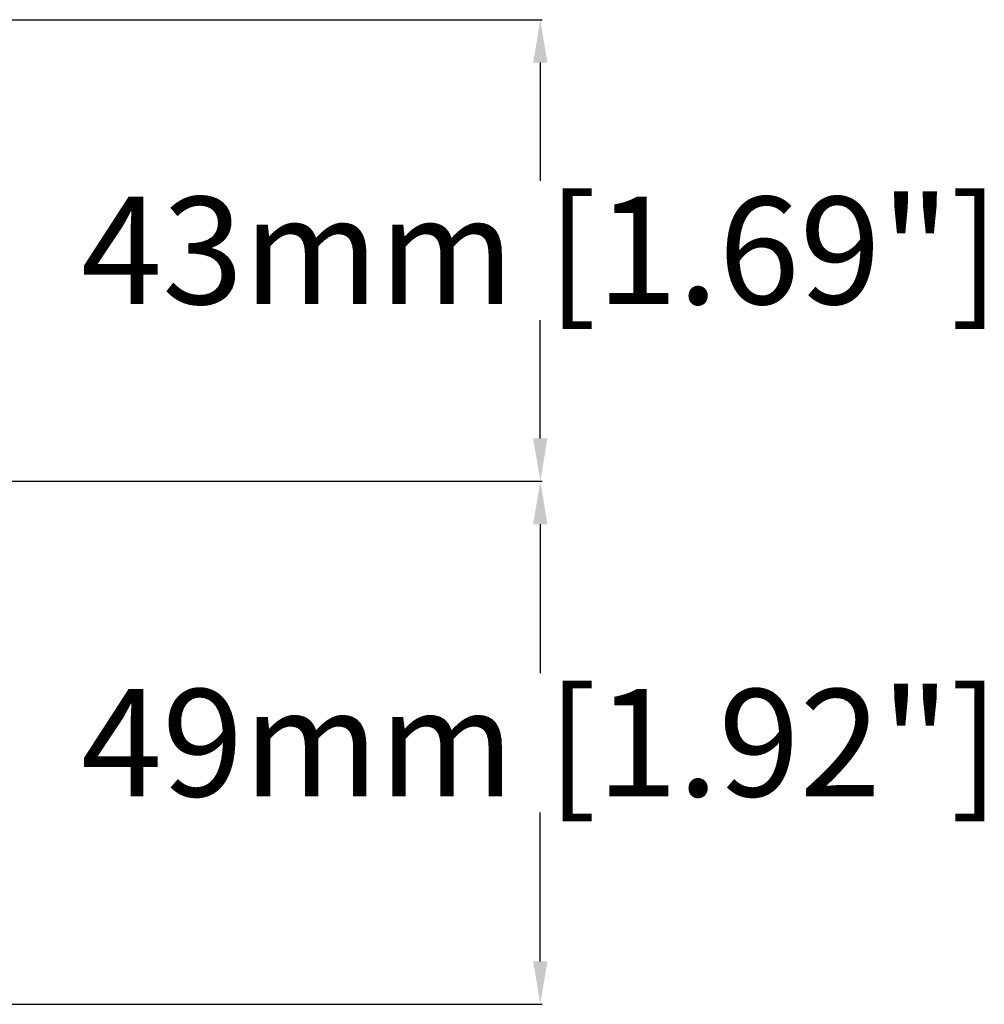
# Model space of a CAD drawing. Units: millimetres. Extents: x -897 to 437, y -318 to 513.
# Drawn here: x -542 to -452, y 0 to 92 of the extents above; entities that cross this region are included whole.
import ezdxf

# ---------------------------------------------------------------- set-up
doc = ezdxf.new("R2010")
doc.units = ezdxf.units.MM
doc.layers.add('AXIS_Dimensions', color=7, linetype='Continuous')
doc.styles.get("Standard").update_dxf_attribs({"font": 'arial.ttf'})
doc.dimstyles.new('AXIS', dxfattribs={"dimtxt": 10, "dimasz": 4, "dimexe": 0.18, "dimexo": 0.0625, "dimgap": 0.09, "dimtad": 0, "dimtih": 1, "dimtoh": 1, "dimdec": 0, "dimzin": 0, "dimdsep": 46, "dimtxsty": 'Standard', "dimcen": 0.09, "dimadec": 0, "dimazin": 0, "dimtfac": 1, "dimtdec": 0, "dimtofl": 0, "dimtmove": 0, "dimatfit": 3, "dimfxl": 1, "dimtolj": 1, "dimtzin": 0, "dimarcsym": 0})

# ---------------------------------------------------------------- blocks, each defined once
blk = doc.blocks.new('*D4')
at = {"layer": 'AXIS_Dimensions', "color": 0, "lineweight": -2, "transparency": 16777216}
for p, q in [((-569.731, 48.75), (-493.369, 48.75)), ((-493.549, 44.75), (-493.549, 30.874)), ((-493.549, 4), (-493.549, 17.877)), ((-671.358, 0), (-493.369, 0))]:
    blk.add_line(p, q, dxfattribs=at)
at = {"layer": 'AXIS_Dimensions', "color": 0, "transparency": 16777216}
for points in [[(-494.216, 44.75), (-492.883, 44.75), (-493.549, 48.75)], [(-494.216, 4), (-492.883, 4), (-493.549, 0)]]:
    blk.add_solid(points, dxfattribs=at)
at = {"layer": 'Defpoints', "color": 0, "transparency": 16777216}
for p in [(-569.793, 48.75), (-493.549, 48.75), (-671.42, 0)]:
    blk.add_point(p, dxfattribs=at)
at = {"layer": 'AXIS_Dimensions', "color": 0, "transparency": 16777216, "insert": (-493.549, 24.375), "char_height": 10, "attachment_point": 5}
blk.add_mtext('\\A1;49mm [1.92"]', dxfattribs=at)
blk = doc.blocks.new('*D5')
at = {"layer": 'AXIS_Dimensions', "color": 0, "lineweight": -2, "transparency": 16777216}
for p, q in [((-671.358, 91.77), (-493.369, 91.77)), ((-493.549, 87.77), (-493.549, 76.759)), ((-493.549, 52.75), (-493.549, 63.762)), ((-569.731, 48.75), (-493.369, 48.75))]:
    blk.add_line(p, q, dxfattribs=at)
at = {"layer": 'AXIS_Dimensions', "color": 0, "transparency": 16777216}
for points in [[(-494.216, 87.77), (-492.883, 87.77), (-493.549, 91.77)], [(-494.216, 52.75), (-492.883, 52.75), (-493.549, 48.75)]]:
    blk.add_solid(points, dxfattribs=at)
at = {"layer": 'Defpoints', "color": 0, "transparency": 16777216}
for p in [(-493.549, 91.77), (-671.421, 91.77), (-569.793, 48.75)]:
    blk.add_point(p, dxfattribs=at)
at = {"layer": 'AXIS_Dimensions', "color": 0, "transparency": 16777216, "insert": (-493.549, 70.26), "char_height": 10, "attachment_point": 5}
blk.add_mtext('\\A1;43mm [1.69"]', dxfattribs=at)

msp = doc.modelspace()

# ---------------------------------------------------------------- dimensions: what is measured, and where the dimension line sits
at = {"layer": 'AXIS_Dimensions'}
for base, p1, p2, picture, middle in [((-493.549, 91.77), (-569.793, 48.75), (-671.421, 91.77), '*D5', (-493.549, 70.26)), ((-493.549, 48.75), (-671.42, 0), (-569.793, 48.75), '*D4', (-493.549, 24.375))]:
    dim = msp.add_linear_dim(base=base, p1=p1, p2=p2, angle=90, dimstyle='AXIS', override={"dimpost": 'mm'}, dxfattribs=at)
    dim.commit()
    dim.dimension.update_dxf_attribs({"geometry": picture, "text_midpoint": middle})

doc.saveas('drawing.dxf')
